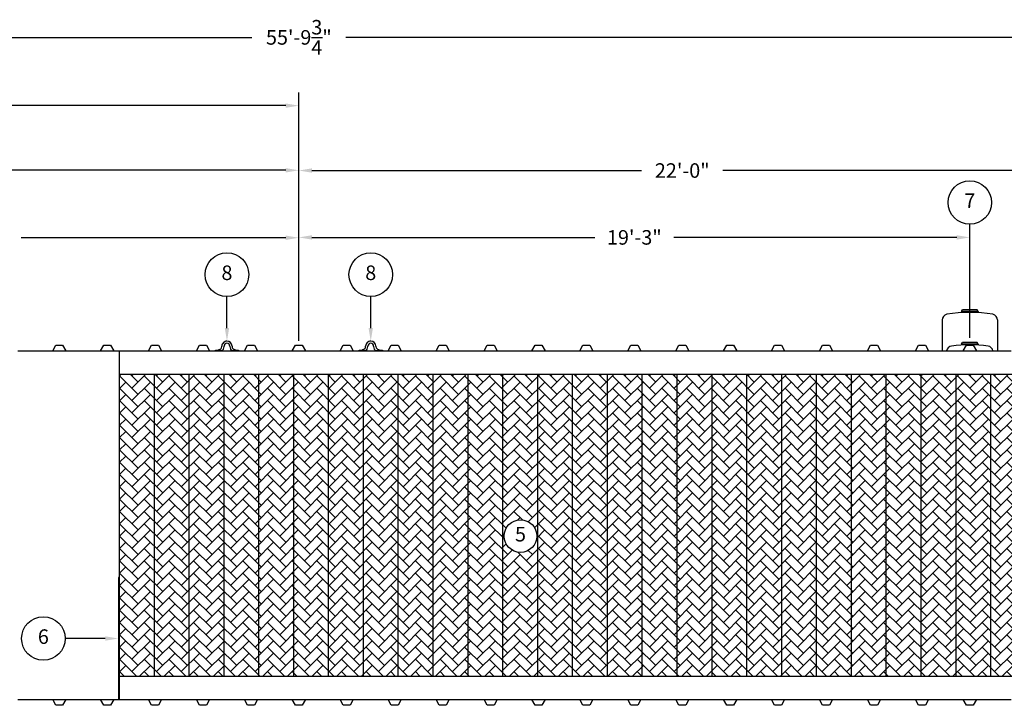
# Model space of a CAD drawing. Extents: x 0 to 1080, y 0 to 720.
# Drawn here: x 335 to 674, y 188 to 424 of the extents above; entities that cross this region are included whole.
import ezdxf
from ezdxf.enums import TextEntityAlignment as Align

# ---------------------------------------------------------------- set-up
doc = ezdxf.new("R2010")
doc.units = 0
doc.header["$LTSCALE"] = 4
doc.header["$MEASUREMENT"] = 0
doc.layers.get('0').update_dxf_attribs({"linetype": 'CONTINUOUS'})
doc.layers.get('DEFPOINTS').update_dxf_attribs({"linetype": 'CONTINUOUS'})
doc.layers.add('DIM', color=2, linetype='CONTINUOUS')
doc.styles.add('R1', font='ROMANS.shx', dxfattribs={"height": 5})
doc.dimstyles.new('ROMANS', dxfattribs={"dimscale": 3, "dimtxt": 0.18, "dimasz": 0.18, "dimexe": 0.18, "dimexo": 0.0625, "dimgap": 0.09, "dimtad": 0, "dimtih": 1, "dimtoh": 1, "dimdec": 4, "dimzin": 3, "dimdsep": 46, "dimtxsty": 'Standard', "dimcen": -0.09, "dimadec": 0, "dimazin": 0, "dimtfac": 1, "dimtdec": 4, "dimtofl": 0, "dimtmove": 0, "dimatfit": 3, "dimfxl": 1, "dimtolj": 1, "dimtzin": 0, "dimarcsym": 0})

# ---------------------------------------------------------------- blocks, each defined once
blk = doc.blocks.new('*D1')
at = {"layer": 'DEFPOINTS', "color": 0, "transparency": 16777216}
for p in [(765.69, 417.78), (95.94, 249.82), (765.69, 249.82)]:
    blk.add_point(p, dxfattribs=at)
at = {"layer": 'DIM', "color": 0, "lineweight": -2, "transparency": 16777216}
for p, q in [((95.94, 251.32), (95.94, 422.28)), ((765.69, 251.32), (765.69, 422.28)), ((100.44, 417.78), (414.68, 417.78)), ((761.19, 417.78), (446.96, 417.78))]:
    blk.add_line(p, q, dxfattribs=at)
at = {"layer": 'DIM', "color": 0, "transparency": 16777216}
for points in [[(100.44, 418.53), (100.44, 417.03), (95.94, 417.78)], [(761.19, 418.53), (761.19, 417.03), (765.69, 417.78)]]:
    blk.add_solid(points, dxfattribs=at)
at = {"layer": 'DIM', "color": 0, "transparency": 16777216, "insert": (430.82, 417.78), "char_height": 5, "attachment_point": 5, "style": 'R1'}
blk.add_mtext('\\A1;55\'-9{\\H1.000000x;\\S3/4;}"', dxfattribs=at)
blk = doc.blocks.new('*D19')
at = {"layer": 'DEFPOINTS', "color": 0, "transparency": 16777216}
for p in [(208.07, 348.8), (208.07, 341.07), (430.82, 311.82)]:
    blk.add_point(p, dxfattribs=at)
at = {"layer": 'DIM', "color": 0, "lineweight": -2, "transparency": 16777216}
for p, q in [((208.07, 342.57), (208.07, 353.3)), ((430.82, 313.32), (430.82, 353.3)), ((212.57, 348.8), (303.66, 348.8)), ((426.32, 348.8), (335.23, 348.8))]:
    blk.add_line(p, q, dxfattribs=at)
at = {"layer": 'DIM', "color": 0, "transparency": 16777216}
for points in [[(212.57, 349.55), (212.57, 348.05), (208.07, 348.8)], [(426.32, 349.55), (426.32, 348.05), (430.82, 348.8)]]:
    blk.add_solid(points, dxfattribs=at)
at = {"layer": 'DIM', "color": 0, "transparency": 16777216, "insert": (319.44, 348.8), "char_height": 5, "attachment_point": 5, "style": 'R1'}
blk.add_mtext('\\A1;18\'-6{\\H1.000000x;\\S3/4;}"', dxfattribs=at)
blk = doc.blocks.new('*D20')
at = {"layer": 'DEFPOINTS', "color": 0, "transparency": 16777216}
for p in [(175.07, 372.02), (175.07, 311.82), (430.82, 311.82)]:
    blk.add_point(p, dxfattribs=at)
at = {"layer": 'DIM', "color": 0, "lineweight": -2, "transparency": 16777216}
for p, q in [((175.07, 313.32), (175.07, 376.52)), ((430.82, 313.32), (430.82, 376.52)), ((179.57, 372.02), (286.8, 372.02)), ((426.32, 372.02), (319.09, 372.02))]:
    blk.add_line(p, q, dxfattribs=at)
at = {"layer": 'DIM', "color": 0, "transparency": 16777216}
for points in [[(179.57, 372.77), (179.57, 371.27), (175.07, 372.02)], [(426.32, 372.77), (426.32, 371.27), (430.82, 372.02)]]:
    blk.add_solid(points, dxfattribs=at)
at = {"layer": 'DIM', "color": 0, "transparency": 16777216, "insert": (302.94, 372.02), "char_height": 5, "attachment_point": 5, "style": 'R1'}
blk.add_mtext('\\A1;21\'-3{\\H1.000000x;\\S3/4;}"', dxfattribs=at)
blk = doc.blocks.new('*D21')
at = {"layer": 'DEFPOINTS', "color": 0, "transparency": 16777216}
for p in [(150.32, 394.28), (150.32, 318.82), (430.82, 311.82)]:
    blk.add_point(p, dxfattribs=at)
at = {"layer": 'DIM', "color": 0, "lineweight": -2, "transparency": 16777216}
for p, q in [((150.32, 320.32), (150.32, 398.78)), ((430.82, 313.32), (430.82, 398.78)), ((154.82, 394.28), (274.55, 394.28)), ((426.32, 394.28), (306.59, 394.28))]:
    blk.add_line(p, q, dxfattribs=at)
at = {"layer": 'DIM', "color": 0, "transparency": 16777216}
for points in [[(154.82, 395.03), (154.82, 393.53), (150.32, 394.28)], [(426.32, 395.03), (426.32, 393.53), (430.82, 394.28)]]:
    blk.add_solid(points, dxfattribs=at)
at = {"layer": 'DIM', "color": 0, "transparency": 16777216, "insert": (290.57, 394.28), "char_height": 5, "attachment_point": 5, "style": 'R1'}
blk.add_mtext('\\A1;23\'-4{\\H1.000000x;\\S1/2;}"', dxfattribs=at)
blk = doc.blocks.new('*D22')
at = {"layer": 'DEFPOINTS', "color": 0, "transparency": 16777216}
for p in [(661.82, 348.92), (661.82, 312.79), (430.82, 311.82)]:
    blk.add_point(p, dxfattribs=at)
at = {"layer": 'DIM', "color": 0, "lineweight": -2, "transparency": 16777216}
for p, q in [((430.82, 313.32), (430.82, 353.42)), ((661.82, 314.29), (661.82, 353.42)), ((435.32, 348.92), (532.68, 348.92)), ((657.32, 348.92), (559.96, 348.92))]:
    blk.add_line(p, q, dxfattribs=at)
at = {"layer": 'DIM', "color": 0, "transparency": 16777216}
for points in [[(435.32, 349.67), (435.32, 348.17), (430.82, 348.92)], [(657.32, 349.67), (657.32, 348.17), (661.82, 348.92)]]:
    blk.add_solid(points, dxfattribs=at)
at = {"layer": 'DIM', "color": 0, "transparency": 16777216, "insert": (546.32, 348.92), "char_height": 5, "attachment_point": 5, "style": 'R1'}
blk.add_mtext('\\A1;19\'-3"', dxfattribs=at)
blk = doc.blocks.new('*D23')
at = {"layer": 'DEFPOINTS', "color": 0, "transparency": 16777216}
for p in [(694.82, 371.94), (694.82, 315.82), (430.82, 311.82)]:
    blk.add_point(p, dxfattribs=at)
at = {"layer": 'DIM', "color": 0, "lineweight": -2, "transparency": 16777216}
for p, q in [((430.82, 313.32), (430.82, 376.44)), ((694.82, 317.32), (694.82, 376.44)), ((435.32, 371.94), (548.82, 371.94)), ((690.32, 371.94), (576.82, 371.94))]:
    blk.add_line(p, q, dxfattribs=at)
at = {"layer": 'DIM', "color": 0, "transparency": 16777216}
for points in [[(435.32, 372.69), (435.32, 371.19), (430.82, 371.94)], [(690.32, 372.69), (690.32, 371.19), (694.82, 371.94)]]:
    blk.add_solid(points, dxfattribs=at)
at = {"layer": 'DIM', "color": 0, "transparency": 16777216, "insert": (562.82, 371.94), "char_height": 5, "attachment_point": 5, "style": 'R1'}
blk.add_mtext('\\A1;22\'-0"', dxfattribs=at)

msp = doc.modelspace()

# ---------------------------------------------------------------- hatches: boundary and pattern name
h = msp.add_hatch()
h.set_pattern_fill('AR-HBONE', color=256, scale=0.75)
h.paths.add_polyline_path([(381.0697, 301.82056), (369.0697, 301.82056), (369.0697, 197.82056), (381.0697, 197.82056)])
h.paths.add_polyline_path([(393.0697, 301.82056), (381.0697, 301.82056), (381.0697, 197.82056), (393.0697, 197.82056)])
h.paths.add_polyline_path([(405.0697, 301.82056), (393.0697, 301.82056), (393.0697, 197.82056), (405.0697, 197.82056)])
h.paths.add_polyline_path([(417.0697, 301.82056), (405.0697, 301.82056), (405.0697, 197.82056), (417.0697, 197.82056)])
h.paths.add_polyline_path([(429.0697, 301.82056), (417.0697, 301.82056), (417.0697, 197.82056), (429.0697, 197.82056)])
h.paths.add_polyline_path([(441.0697, 301.82056), (429.0697, 301.82056), (429.0697, 197.82056), (441.0697, 197.82056)])
h.paths.add_polyline_path([(453.0697, 301.82056), (441.0697, 301.82056), (441.0697, 197.82056), (453.0697, 197.82056)])
h.paths.add_polyline_path([(465.0697, 301.82056), (453.0697, 301.82056), (453.0697, 197.82056), (465.0697, 197.82056)])
h.paths.add_polyline_path([(477.0697, 301.82056), (465.0697, 301.82056), (465.0697, 197.82056), (477.0697, 197.82056)])
h.paths.add_polyline_path([(489.0697, 301.82056), (477.0697, 301.82056), (477.0697, 197.82056), (489.0697, 197.82056)])
h.paths.add_polyline_path([(501.0697, 301.82056), (489.0697, 301.82056), (489.0697, 197.82056), (501.0697, 197.82056)])
h.paths.add_polyline_path([(513.0697, 301.82056), (501.0697, 301.82056), (501.0697, 197.82056), (513.0697, 197.82056)])
h.paths.add_polyline_path([(512.74798, 246.08368, -1), (501.50079, 246.08368, -1)], flags=16)
h.paths.add_polyline_path([(525.0697, 301.82056), (513.0697, 301.82056), (513.0697, 197.82056), (525.0697, 197.82056)])
h.paths.add_polyline_path([(537.0697, 301.82056), (525.0697, 301.82056), (525.0697, 197.82056), (537.0697, 197.82056)])
h.paths.add_polyline_path([(549.0697, 301.82056), (537.0697, 301.82056), (537.0697, 197.82056), (549.0697, 197.82056)])
h.paths.add_polyline_path([(561.0697, 301.82056), (549.0697, 301.82056), (549.0697, 197.82056), (561.0697, 197.82056)])
h.paths.add_polyline_path([(573.0697, 301.82056), (561.0697, 301.82056), (561.0697, 197.82056), (573.0697, 197.82056)])
h.paths.add_polyline_path([(585.0697, 301.82056), (573.0697, 301.82056), (573.0697, 197.82056), (585.0697, 197.82056)])
h.paths.add_polyline_path([(597.0697, 301.82056), (585.0697, 301.82056), (585.0697, 197.82056), (597.0697, 197.82056)])
h.paths.add_polyline_path([(609.0697, 301.82056), (597.0697, 301.82056), (597.0697, 197.82056), (609.0697, 197.82056)])
h.paths.add_polyline_path([(621.0697, 301.82056), (609.0697, 301.82056), (609.0697, 197.82056), (621.0697, 197.82056)])
h.paths.add_polyline_path([(633.0697, 301.82056), (621.0697, 301.82056), (621.0697, 197.82056), (633.0697, 197.82056)])
h.paths.add_polyline_path([(645.0697, 301.82056), (633.0697, 301.82056), (633.0697, 197.82056), (645.0697, 197.82056)])
h.paths.add_polyline_path([(657.0697, 301.82056), (645.0697, 301.82056), (645.0697, 197.82056), (657.0697, 197.82056)])
h.paths.add_polyline_path([(669.0697, 301.82056), (657.0697, 301.82056), (657.0697, 197.82056), (669.0697, 197.82056)])
h.paths.add_polyline_path([(681.0697, 301.82056), (669.0697, 301.82056), (669.0697, 197.82056), (681.0697, 197.82056)])
h.paths.add_polyline_path([(504.20845, 242.33462), (510.04033, 242.33462), (510.04033, 249.83274), (504.20845, 249.83274)], flags=8)

# ---------------------------------------------------------------- linework, layer by layer
at = {"color": 7, "linetype": 'Continuous'}
for p, q in [((658.9447, 323.38021), (659.31397, 324.02249)), ((664.6947, 323.38021), (658.9447, 323.38021)), ((658.9447, 323.38021), (658.9447, 323.02245)), ((664.3255, 324.02249), (659.31397, 324.02249)), ((664.6947, 323.38021), (664.3255, 324.02249)), ((664.6947, 323.38021), (664.6947, 323.02245)), ((652.3197, 320.4991), (652.3197, 309.82056)), ((671.3197, 320.4969), (671.3197, 309.82056)), ((658.9447, 312.14488), (659.31398, 312.78717)), ((664.6947, 312.14488), (658.9447, 312.14488)), ((658.9447, 312.14488), (658.9447, 311.82726)), ((664.32551, 312.78716), (659.31398, 312.78717)), ((664.6947, 312.14488), (664.32551, 312.78716)), ((664.6947, 312.14488), (664.6947, 311.82726)), ((334.0697, 309.82056), (346.0697, 309.82056)), ((346.0697, 309.82056), (347.1322, 311.82056)), ((346.0697, 309.82056), (350.5697, 309.82056)), ((347.1322, 311.82056), (349.5072, 311.82056)), ((349.5072, 311.82056), (350.5697, 309.82056)), ((350.5697, 309.82056), (362.5697, 309.82056)), ((362.5697, 309.82056), (363.6322, 311.82056)), ((362.5697, 309.82056), (367.0697, 309.82056)), ((363.6322, 311.82056), (366.0072, 311.82056)), ((366.0072, 311.82056), (367.0697, 309.82056)), ((367.0697, 309.82056), (379.0697, 309.82056)), ((369.0697, 189.82056), (369.0697, 309.82056)), ((379.0697, 309.82056), (380.1322, 311.82056)), ((379.0697, 309.82056), (383.5697, 309.82056)), ((380.1322, 311.82056), (382.5072, 311.82056)), ((382.5072, 311.82056), (383.5697, 309.82056)), ((383.5697, 309.82056), (395.5697, 309.82056)), ((395.5697, 309.82056), (396.6322, 311.82056)), ((395.5697, 309.82056), (400.0697, 309.82056)), ((396.6322, 311.82056), (399.0072, 311.82056)), ((399.0072, 311.82056), (400.0697, 309.82056)), ((400.0697, 309.82056), (412.0697, 309.82056)), ((402.0697, 309.82056), (402.0697, 310.07184)), ((402.0697, 310.07184), (403.0447, 310.07184)), ((404.22113, 309.82056), (402.0697, 309.82056)), ((403.31856, 310.32184), (403.3197, 310.32184)), ((404.31965, 311.32185), (404.31965, 311.44685)), ((405.0697, 311.32184), (405.06967, 311.44685)), ((407.06971, 311.44685), (407.0697, 311.32184)), ((407.8197, 311.44684), (407.81973, 311.32185)), ((410.0697, 309.82056), (407.91829, 309.82056)), ((408.8197, 310.32184), (408.82084, 310.32184)), ((409.0947, 310.07184), (410.0697, 310.07184)), ((410.0697, 310.07184), (410.0697, 309.82056)), ((412.0697, 309.82056), (413.1322, 311.82056)), ((412.0697, 309.82056), (416.5697, 309.82056)), ((413.1322, 311.82056), (415.5072, 311.82056)), ((415.5072, 311.82056), (416.5697, 309.82056)), ((416.5697, 309.82056), (428.5697, 309.82056)), ((428.5697, 309.82056), (429.6322, 311.82056)), ((428.5697, 309.82056), (433.0697, 309.82056)), ((429.6322, 311.82056), (432.0072, 311.82056)), ((432.0072, 311.82056), (433.0697, 309.82056)), ((433.0697, 309.82056), (445.0697, 309.82056)), ((445.0697, 309.82056), (446.1322, 311.82056)), ((445.0697, 309.82056), (449.5697, 309.82056)), ((446.1322, 311.82056), (448.5072, 311.82056)), ((448.5072, 311.82056), (449.5697, 309.82056)), ((449.5697, 309.82056), (461.5697, 309.82056)), ((451.5697, 309.82056), (451.5697, 310.07184)), ((451.5697, 310.07184), (452.5447, 310.07184)), ((453.72113, 309.82056), (451.5697, 309.82056)), ((452.81856, 310.32184), (452.8197, 310.32184)), ((453.81965, 311.32185), (453.81965, 311.44685)), ((454.5697, 311.32184), (454.56967, 311.44685)), ((456.56971, 311.44685), (456.5697, 311.32184)), ((457.3197, 311.44684), (457.31973, 311.32185)), ((459.5697, 309.82056), (457.41829, 309.82056)), ((458.3197, 310.32184), (458.32084, 310.32184)), ((458.5947, 310.07184), (459.5697, 310.07184)), ((459.5697, 310.07184), (459.5697, 309.82056)), ((461.5697, 309.82056), (462.6322, 311.82056)), ((461.5697, 309.82056), (466.0697, 309.82056)), ((462.6322, 311.82056), (465.0072, 311.82056)), ((465.0072, 311.82056), (466.0697, 309.82056)), ((466.0697, 309.82056), (478.0697, 309.82056)), ((478.0697, 309.82056), (479.1322, 311.82056)), ((478.0697, 309.82056), (482.5697, 309.82056)), ((479.1322, 311.82056), (481.5072, 311.82056)), ((481.5072, 311.82056), (482.5697, 309.82056)), ((482.5697, 309.82056), (494.5697, 309.82056)), ((494.5697, 309.82056), (495.6322, 311.82056)), ((494.5697, 309.82056), (499.0697, 309.82056)), ((495.6322, 311.82056), (498.0072, 311.82056)), ((498.0072, 311.82056), (499.0697, 309.82056)), ((499.0697, 309.82056), (511.0697, 309.82056)), ((511.0697, 309.82056), (512.1322, 311.82056)), ((511.0697, 309.82056), (515.5697, 309.82056)), ((512.1322, 311.82056), (514.5072, 311.82056)), ((514.5072, 311.82056), (515.5697, 309.82056)), ((515.5697, 309.82056), (527.5697, 309.82056)), ((527.5697, 309.82056), (528.6322, 311.82056)), ((527.5697, 309.82056), (532.0697, 309.82056)), ((528.6322, 311.82056), (531.0072, 311.82056)), ((531.0072, 311.82056), (532.0697, 309.82056)), ((532.0697, 309.82056), (544.0697, 309.82056)), ((544.0697, 309.82056), (545.1322, 311.82056)), ((544.0697, 309.82056), (548.5697, 309.82056)), ((545.1322, 311.82056), (547.5072, 311.82056)), ((547.5072, 311.82056), (548.5697, 309.82056)), ((548.5697, 309.82056), (560.5697, 309.82056)), ((560.5697, 309.82056), (561.6322, 311.82056)), ((560.5697, 309.82056), (565.0697, 309.82056)), ((561.6322, 311.82056), (564.0072, 311.82056)), ((564.0072, 311.82056), (565.0697, 309.82056)), ((565.0697, 309.82056), (577.0697, 309.82056)), ((577.0697, 309.82056), (578.1322, 311.82056)), ((577.0697, 309.82056), (581.5697, 309.82056)), ((578.1322, 311.82056), (580.5072, 311.82056)), ((580.5072, 311.82056), (581.5697, 309.82056)), ((581.5697, 309.82056), (593.5697, 309.82056)), ((593.5697, 309.82056), (594.6322, 311.82056)), ((593.5697, 309.82056), (598.0697, 309.82056)), ((594.6322, 311.82056), (597.0072, 311.82056)), ((597.0072, 311.82056), (598.0697, 309.82056)), ((598.0697, 309.82056), (610.0697, 309.82056)), ((610.0697, 309.82056), (611.1322, 311.82056)), ((610.0697, 309.82056), (614.5697, 309.82056)), ((611.1322, 311.82056), (613.5072, 311.82056)), ((613.5072, 311.82056), (614.5697, 309.82056)), ((614.5697, 309.82056), (626.5697, 309.82056)), ((626.5697, 309.82056), (627.6322, 311.82056)), ((626.5697, 309.82056), (631.0697, 309.82056)), ((627.6322, 311.82056), (630.0072, 311.82056)), ((630.0072, 311.82056), (631.0697, 309.82056)), ((631.0697, 309.82056), (643.0697, 309.82056)), ((643.0697, 309.82056), (644.1322, 311.82056)), ((643.0697, 309.82056), (647.5697, 309.82056)), ((644.1322, 311.82056), (646.5072, 311.82056)), ((646.5072, 311.82056), (647.5697, 309.82056)), ((647.5697, 309.82056), (659.5697, 309.82056)), ((659.5697, 309.82056), (660.6322, 311.82056)), ((659.5697, 309.82056), (664.0697, 309.82056)), ((660.6322, 311.82056), (663.0072, 311.82056)), ((663.0072, 311.82056), (664.0697, 309.82056)), ((664.0697, 309.82056), (676.0697, 309.82056)), ((369.0697, 301.82056), (681.0697, 301.82056)), ((381.0697, 197.82056), (381.0697, 301.82056)), ((393.0697, 197.82056), (393.0697, 301.82056)), ((405.0697, 197.82056), (405.0697, 301.82056)), ((417.0697, 197.82056), (417.0697, 301.82056)), ((429.0697, 197.82056), (429.0697, 301.82056)), ((441.0697, 197.82056), (441.0697, 301.82056)), ((453.0697, 197.82056), (453.0697, 301.82056)), ((465.0697, 197.82056), (465.0697, 301.82056)), ((477.0697, 197.82056), (477.0697, 301.82056)), ((489.0697, 197.82056), (489.0697, 301.82056)), ((501.0697, 197.82056), (501.0697, 301.82056)), ((513.0697, 197.82056), (513.0697, 301.82056)), ((525.0697, 197.82056), (525.0697, 301.82056)), ((537.0697, 197.82056), (537.0697, 301.82056)), ((549.0697, 197.82056), (549.0697, 301.82056)), ((561.0697, 197.82056), (561.0697, 301.82056)), ((573.0697, 197.82056), (573.0697, 301.82056)), ((585.0697, 197.82056), (585.0697, 301.82056)), ((597.0697, 197.82056), (597.0697, 301.82056)), ((609.0697, 197.82056), (609.0697, 301.82056)), ((621.0697, 197.82056), (621.0697, 301.82056)), ((633.0697, 197.82056), (633.0697, 301.82056)), ((645.0697, 197.82056), (645.0697, 301.82056)), ((657.0697, 197.82056), (657.0697, 301.82056)), ((669.0697, 197.82056), (669.0697, 301.82056)), ((369.0697, 197.82056), (681.0697, 197.82056)), ((334.0697, 189.82056), (346.0697, 189.82056)), ((346.0697, 189.82056), (350.5697, 189.82056)), ((347.1322, 187.82056), (346.0697, 189.82056)), ((349.5072, 187.82056), (347.1322, 187.82056)), ((350.5697, 189.82056), (349.5072, 187.82056)), ((350.5697, 189.82056), (362.5697, 189.82056)), ((362.5697, 189.82056), (367.0697, 189.82056)), ((363.6322, 187.82056), (362.5697, 189.82056)), ((366.0072, 187.82056), (363.6322, 187.82056)), ((367.0697, 189.82056), (366.0072, 187.82056)), ((367.0697, 189.82056), (379.0697, 189.82056)), ((379.0697, 189.82056), (383.5697, 189.82056)), ((380.1322, 187.82056), (379.0697, 189.82056)), ((382.5072, 187.82056), (380.1322, 187.82056)), ((383.5697, 189.82056), (382.5072, 187.82056)), ((383.5697, 189.82056), (395.5697, 189.82056)), ((395.5697, 189.82056), (400.0697, 189.82056)), ((396.6322, 187.82056), (395.5697, 189.82056)), ((399.0072, 187.82056), (396.6322, 187.82056)), ((400.0697, 189.82056), (399.0072, 187.82056)), ((400.0697, 189.82056), (412.0697, 189.82056)), ((412.0697, 189.82056), (416.5697, 189.82056)), ((413.1322, 187.82056), (412.0697, 189.82056)), ((415.5072, 187.82056), (413.1322, 187.82056)), ((416.5697, 189.82056), (415.5072, 187.82056)), ((416.5697, 189.82056), (428.5697, 189.82056)), ((428.5697, 189.82056), (433.0697, 189.82056)), ((429.6322, 187.82056), (428.5697, 189.82056)), ((432.0072, 187.82056), (429.6322, 187.82056)), ((433.0697, 189.82056), (432.0072, 187.82056)), ((433.0697, 189.82056), (445.0697, 189.82056)), ((445.0697, 189.82056), (449.5697, 189.82056)), ((446.1322, 187.82056), (445.0697, 189.82056)), ((448.5072, 187.82056), (446.1322, 187.82056)), ((449.5697, 189.82056), (448.5072, 187.82056)), ((449.5697, 189.82056), (461.5697, 189.82056)), ((461.5697, 189.82056), (466.0697, 189.82056)), ((462.6322, 187.82056), (461.5697, 189.82056)), ((465.0072, 187.82056), (462.6322, 187.82056)), ((466.0697, 189.82056), (465.0072, 187.82056)), ((466.0697, 189.82056), (478.0697, 189.82056)), ((478.0697, 189.82056), (482.5697, 189.82056)), ((479.1322, 187.82056), (478.0697, 189.82056)), ((481.5072, 187.82056), (479.1322, 187.82056)), ((482.5697, 189.82056), (481.5072, 187.82056)), ((482.5697, 189.82056), (494.5697, 189.82056)), ((494.5697, 189.82056), (499.0697, 189.82056)), ((495.6322, 187.82056), (494.5697, 189.82056)), ((498.0072, 187.82056), (495.6322, 187.82056)), ((499.0697, 189.82056), (498.0072, 187.82056)), ((499.0697, 189.82056), (511.0697, 189.82056)), ((511.0697, 189.82056), (515.5697, 189.82056)), ((512.1322, 187.82056), (511.0697, 189.82056)), ((514.5072, 187.82056), (512.1322, 187.82056)), ((515.5697, 189.82056), (514.5072, 187.82056)), ((515.5697, 189.82056), (527.5697, 189.82056)), ((527.5697, 189.82056), (532.0697, 189.82056)), ((528.6322, 187.82056), (527.5697, 189.82056)), ((531.0072, 187.82056), (528.6322, 187.82056)), ((532.0697, 189.82056), (531.0072, 187.82056)), ((532.0697, 189.82056), (544.0697, 189.82056)), ((544.0697, 189.82056), (548.5697, 189.82056)), ((545.1322, 187.82056), (544.0697, 189.82056)), ((547.5072, 187.82056), (545.1322, 187.82056)), ((548.5697, 189.82056), (547.5072, 187.82056)), ((548.5697, 189.82056), (560.5697, 189.82056)), ((560.5697, 189.82056), (565.0697, 189.82056)), ((561.6322, 187.82056), (560.5697, 189.82056)), ((564.0072, 187.82056), (561.6322, 187.82056)), ((565.0697, 189.82056), (564.0072, 187.82056)), ((565.0697, 189.82056), (577.0697, 189.82056)), ((577.0697, 189.82056), (581.5697, 189.82056)), ((578.1322, 187.82056), (577.0697, 189.82056)), ((580.5072, 187.82056), (578.1322, 187.82056)), ((581.5697, 189.82056), (580.5072, 187.82056)), ((581.5697, 189.82056), (593.5697, 189.82056)), ((593.5697, 189.82056), (598.0697, 189.82056)), ((594.6322, 187.82056), (593.5697, 189.82056)), ((597.0072, 187.82056), (594.6322, 187.82056)), ((598.0697, 189.82056), (597.0072, 187.82056)), ((598.0697, 189.82056), (610.0697, 189.82056)), ((610.0697, 189.82056), (614.5697, 189.82056)), ((611.1322, 187.82056), (610.0697, 189.82056)), ((613.5072, 187.82056), (611.1322, 187.82056)), ((614.5697, 189.82056), (613.5072, 187.82056)), ((614.5697, 189.82056), (626.5697, 189.82056)), ((626.5697, 189.82056), (631.0697, 189.82056)), ((627.6322, 187.82056), (626.5697, 189.82056)), ((630.0072, 187.82056), (627.6322, 187.82056)), ((631.0697, 189.82056), (630.0072, 187.82056)), ((631.0697, 189.82056), (643.0697, 189.82056)), ((643.0697, 189.82056), (647.5697, 189.82056)), ((644.1322, 187.82056), (643.0697, 189.82056)), ((646.5072, 187.82056), (644.1322, 187.82056)), ((647.5697, 189.82056), (646.5072, 187.82056)), ((647.5697, 189.82056), (659.5697, 189.82056)), ((659.5697, 189.82056), (664.0697, 189.82056)), ((660.6322, 187.82056), (659.5697, 189.82056)), ((663.0072, 187.82056), (660.6322, 187.82056)), ((664.0697, 189.82056), (663.0072, 187.82056)), ((664.0697, 189.82056), (676.0697, 189.82056))]:
    msp.add_line(p, q, dxfattribs=at)
for p, q in [((369.0697, 231.82056), (368.6947, 231.82056)), ((368.6947, 231.82056), (368.6947, 189.82056)), ((369.0697, 189.82056), (369.0697, 231.82056))]:
    msp.add_line(p, q)
for centre, radius, start, end in [((654.3197, 320.4991), 2, 103.1887508, 180.0000366), ((661.81501, 275.10893), 47.99998, 80.4526508, 99.5469318), ((669.31969, 320.4969), 2, 0.0001, 76.7994063), ((406.06965, 311.44684), 1.75, 89.9982648, 179.9997708), ((406.06969, 311.44684), 1.00003, 90.0003793, 179.9995989), ((406.0697, 311.44686), 1.00001, 359.9992552, 90.0007116), ((406.0697, 311.44684), 1.75, 0, 90), ((455.56965, 311.44684), 1.75, 89.9982648, 179.9997708), ((455.56969, 311.44684), 1.00003, 90.0003793, 179.9995989), ((455.5697, 311.44686), 1.00001, 359.9992552, 90.0007116), ((455.5697, 311.44684), 1.75, 0, 90), ((661.8197, 263.91343), 48, 82.5052825, 97.4947175), ((403.0447, 310.34684), 0.275, 270.0000295, 354.78412), ((403.31965, 311.32184), 1, 270.0030367, 0.0002293), ((403.31968, 311.32183), 1.75002, 301.0044925, 0.0003876), ((408.8197, 311.32184), 1.75, 180, 238.99626), ((408.8197, 311.32182), 0.99997, 179.9982484, 270.0000327), ((409.0947, 310.34684), 0.275, 185.2159086, 270.0001503), ((452.5447, 310.34684), 0.275, 270.0000295, 354.78412), ((452.81965, 311.32184), 1, 270.0030367, 0.0002293), ((452.81968, 311.32183), 1.75002, 301.0044925, 0.0003876), ((458.3197, 311.32184), 1.75, 180, 238.99626), ((458.3197, 311.32182), 0.99997, 179.9982484, 270.0000327), ((458.5947, 310.34684), 0.275, 185.2159086, 270.0001503), ((655.8197, 309.52046), 2, 97.4948278, 171.3700767), ((667.8197, 309.52045), 2, 8.6301155, 82.5053478)]:
    msp.add_arc(centre, radius, start, end, dxfattribs=at)
at = {"layer": 'DIM'}
for p, q in [((406.06965, 317.69684), (406.06965, 328.58932)), ((455.56965, 317.69684), (455.56965, 328.58932)), ((364.1947, 210.82056), (350.35378, 210.82056))]:
    msp.add_line(p, q, dxfattribs=at)
for centre, radius in [((661.81974, 360.91942), 7.49813), ((406.06965, 336.08745), 7.49813), ((455.56965, 336.08745), 7.49813), ((507.12439, 246.08368), 5.62359), ((342.85566, 210.82056), 7.49813)]:
    msp.add_circle(centre, radius, dxfattribs=at)
for points in [[(406.81965, 317.69684), (405.31965, 317.69684), (406.06965, 313.19684)], [(456.31965, 317.69684), (454.81965, 317.69684), (455.56965, 313.19684)], [(364.1947, 211.57056), (364.1947, 210.07056), (368.6947, 210.82056)]]:
    msp.add_solid(points, dxfattribs=at)

# ---------------------------------------------------------------- texts
at = {"layer": 'DIM', "style": 'R1'}
for s, p in [('7', (661.81974, 360.91942)), ('8', (406.06965, 336.08745)), ('8', (455.56965, 336.08745)), ('5', (507.12439, 246.08368)), ('6', (342.85566, 210.82056))]:
    msp.add_text(s, height=4.99875, dxfattribs=at).set_placement(p, align=Align.MIDDLE)

# ---------------------------------------------------------------- dimensions: what is measured, and where the dimension line sits
at = {"layer": 'DIM'}
for base, p1, p2, picture, middle in [((765.6947, 417.78461), (95.9447, 249.82056), (765.6947, 249.82056), '*D1', (430.8197, 417.78461)), ((150.3197, 394.28353), (430.8197, 311.82056), (150.3197, 318.82056), '*D21', (290.5697, 394.28353)), ((175.06966, 372.01818), (430.8197, 311.82056), (175.06966, 311.82056), '*D20', (302.94468, 372.01818)), ((694.8197, 371.93862), (430.8197, 311.82056), (694.8197, 315.82056), '*D23', (562.8197, 371.93862)), ((208.0697, 348.79869), (430.8197, 311.82056), (208.0697, 341.07057), '*D19', (319.4447, 348.79869)), ((661.81974, 348.92129), (430.8197, 311.82056), (661.81974, 312.78716), '*D22', (546.31972, 348.92129))]:
    dim = msp.add_linear_dim(base=base, p1=p1, p2=p2, dimstyle='ROMANS', override={"dimscale": 24, "dimtxt": 0.375, "dimasz": 0.1875, "dimexe": 0.1875, "dimgap": 0.0625, "dimlunit": 4, "dimtxsty": 'R1', "dimcen": -0.0625, "dimadec": 4}, dxfattribs=at)
    dim.commit()
    dim.dimension.update_dxf_attribs({"geometry": picture, "text_midpoint": middle})

doc.saveas('drawing.dxf')
